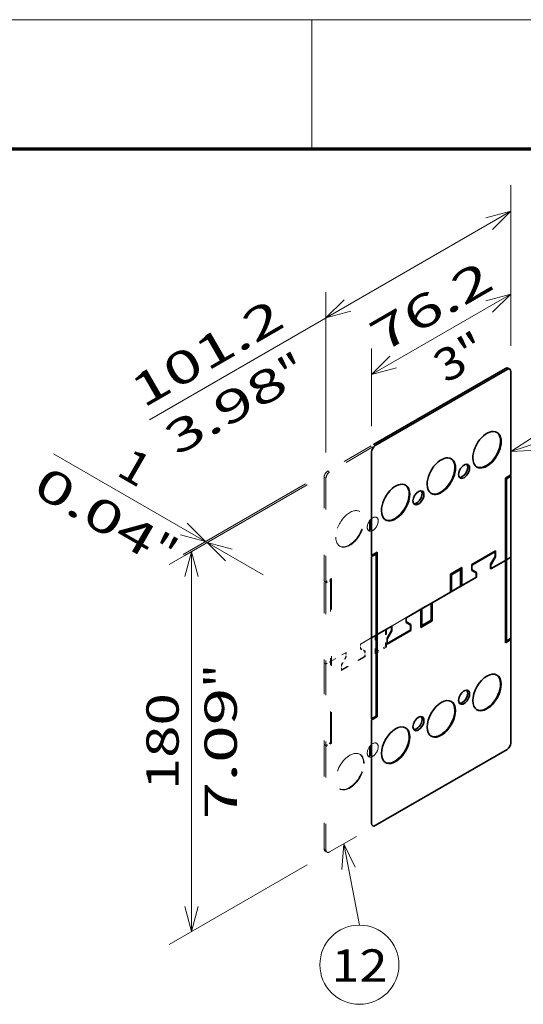
# Model space of a CAD drawing. Extents: x -1000000 to 1000000, y -1000000 to 1000000.
# Drawn here: x 322 to 361, y 221 to 297 of the extents above; entities that cross this region are included whole.
import ezdxf
from ezdxf.enums import TextEntityAlignment as Align

# ---------------------------------------------------------------- set-up
doc = ezdxf.new("R2010")
doc.units = 0
doc.linetypes.add('DASHSPACE', pattern=[30, 12, -18])
doc.layers.get('0').update_dxf_attribs({"lineweight": 13})
doc.layers.add('General', color=7, linetype='Continuous', lineweight=13)
doc.styles.get("Standard").update_dxf_attribs({"font": 'isocp.shx'})
doc.dimstyles.get("Standard").update_dxf_attribs({"dimtxt": 2.5, "dimasz": 2.5, "dimexe": 1.25, "dimexo": 0.625, "dimtad": 1, "dimcen": 2.5, "dimadec": 0, "dimazin": 0, "dimtfac": 1, "dimtmove": 0, "dimatfit": 0, "dimfxl": 1, "dimarcsym": 0})

# ---------------------------------------------------------------- blocks, each defined once
blk = doc.blocks.new('*D157')
at = {"color": 190, "lineweight": 13, "ltscale": 0.149918}
for p, q in [((359.911943, 271.779508), (359.911943, 277.77624)), ((349.135635, 265.557804), (349.135635, 271.554535))]:
    blk.add_line(p, q, dxfattribs=at)
at = {"color": 190, "lineweight": 13, "ltscale": 0.311085}
blk.add_line((349.135635, 269.554535), (359.911943, 275.77624), dxfattribs=at)
at = {"color": 190, "lineweight": 13}
for points in [[(358.497729, 274.362027), (359.911943, 275.77624), (357.980092, 275.258603)], [(350.549849, 270.96875), (349.135635, 269.554535), (351.067486, 270.072175)]]:
    blk.add_lwpolyline(points, dxfattribs=at)
for s, p, p2 in [('76.2', (349.953692, 271.18154), (358.764938, 276.268717)), ('"', (356.754484, 269.911829), (358.342198, 270.828498)), ('3', (354.876432, 268.827533), (356.754484, 269.911829))]:
    blk.add_text(s, height=2.5, rotation=30.000001, dxfattribs=at).set_placement(p, p2, align=Align.FIT)
blk = doc.blocks.new('*D158')
at = {"color": 190, "lineweight": 13, "ltscale": 0.310162}
for p, q in [((359.911943, 271.779508), (359.911943, 284.185993)), ((345.6001, 263.516562), (345.6001, 275.923047))]:
    blk.add_line(p, q, dxfattribs=at)
at = {"color": 190, "lineweight": 13}
blk.add_line((331.942321, 266.037723), (359.911943, 282.185993), dxfattribs=at)
for points in [[(358.497729, 280.771778), (359.911943, 282.185993), (357.980092, 281.668354)], [(347.014315, 275.337259), (345.6001, 273.923047), (347.531952, 274.440683)]]:
    blk.add_lwpolyline(points, dxfattribs=at)
for s, p, p2 in [('101.2', (331.442321, 266.903748), (342.564636, 273.32522)), ('"', (342.865246, 268.302625), (344.45296, 269.219294)), ('3.98', (334.053997, 263.215448), (342.865246, 268.302625))]:
    blk.add_text(s, height=2.5, rotation=30.000001, dxfattribs=at).set_placement(p, p2, align=Align.FIT)
blk = doc.blocks.new('*D159')
at = {"color": 190, "lineweight": 13, "ltscale": 0.308276}
for p, q in [((344.150894, 261.006461), (333.471899, 254.84094)), ((344.150894, 231.612584), (333.471899, 225.447063))]:
    blk.add_line(p, q, dxfattribs=at)
at = {"color": 190, "lineweight": 13}
blk.add_line((335.203949, 226.447063), (335.203949, 255.84094), dxfattribs=at)
for points in [[(335.721588, 253.909089), (335.203949, 255.84094), (334.686309, 253.909089)], [(334.686309, 228.378914), (335.203949, 226.447063), (335.721588, 228.378914)]]:
    blk.add_lwpolyline(points, dxfattribs=at)
for s, p, p2 in [('"', (338.703949, 245.314511), (338.703949, 247.147844)), ('180', (334.203949, 237.39112), (334.203949, 244.896883)), ('7.09', (338.703949, 235.140159), (338.703949, 245.31451))]:
    blk.add_text(s, height=2.5, rotation=90.000003, dxfattribs=at).set_placement(p, p2, align=Align.FIT)
blk = doc.blocks.new('*D160')
at = {"color": 190, "lineweight": 13, "ltscale": 0.468874}
blk.add_line((324.50697, 263.419996), (340.749243, 254.042518), dxfattribs=at)
at = {"color": 190, "lineweight": 13, "ltscale": 0.273197}
for p, q in [((344.009472, 261.088111), (334.545645, 255.624167)), ((344.150894, 261.006461), (334.687066, 255.542518))]:
    blk.add_line(p, q, dxfattribs=at)
at = {"color": 190, "lineweight": 13}
for points in [[(334.345843, 257.141805), (336.277694, 256.624167), (334.863482, 258.038381)], [(338.350967, 256.024878), (336.419116, 256.542518), (337.833331, 255.128304)]]:
    blk.add_lwpolyline(points, dxfattribs=at)
for s, p, p2 in [('1', (329.267425, 261.826249), (331.145477, 260.741953)), ('0.04', (322.75697, 260.388909), (331.568219, 255.301732)), ('"', (331.568219, 255.301732), (333.155932, 254.385067))]:
    blk.add_text(s, height=2.5, rotation=329.999989, dxfattribs=at).set_placement(p, p2, align=Align.FIT)
blk = doc.blocks.new('BLOCK103')
at = {"color": 7, "lineweight": 13}
for points in [[(-131.841995, -26.987549), (-136.20462, -17.989353), (-136.925568, -27.963329)], [(-136.20462, -17.989353), (-130.157074, -49.495483)]]:
    blk.add_lwpolyline(points, dxfattribs=at)
blk.add_circle((-130.157074, -64.797913), 15.302427, dxfattribs=at)
blk.add_text('12', height=12.500001, dxfattribs=at).set_placement((-141.000015, -71.3451), (-119.314133, -71.3451), align=Align.FIT)
blk = doc.blocks.new('BLOCK104')
at = {"color": 7, "lineweight": 13}
for points in [[(-71.544228, 133.724304), (-30.459488, 147.202103)], [(-63.172958, 139.194382), (-71.544228, 133.724304), (-61.559456, 134.275894)]]:
    blk.add_lwpolyline(points, dxfattribs=at)
blk.add_circle((-15.157062, 147.202103), 15.302427, dxfattribs=at)
blk.add_text('11', height=12.500001, dxfattribs=at).set_placement((-26.000002, 140.654907), (-4.314121, 140.654907), align=Align.FIT)
blk = doc.blocks.new('BLOCK107')
at = {"color": 7, "linetype": 'DASHSPACE', "lineweight": 13}
for p, q in [((-73.67, 165.9), (-142.4, 126.22)), ((-72.96, 165.5), (-141.69, 125.81)), ((-71.54, 124.67), (-71.54, 164.68)), ((-143.81, 123.77), (-143.81, 83.76)), ((-143.1, 123.36), (-143.1, 83.36)), ((-73.67, 123.45), (-73.67, 91.6)), ((-73.24, 123.2), (-73.24, 91.85)), ((-71.54, 92.83), (-71.54, 124.18)), ((-73.67, 59.76), (-73.67, 91.6)), ((-73.24, 60.49), (-73.24, 91.85)), ((-71.54, 61.47), (-71.54, 92.83)), ((-141.41, 83.85), (-141.41, 52.49)), ((-140.98, 84.58), (-140.98, 52.74)), ((-119.7, 65.03), (-84.86, 85.14)), ((-143.81, 83.27), (-143.81, 51.92)), ((-143.1, 82.87), (-143.1, 51.51)), ((-94.95, 79.31), (-129.79, 59.2)), ((-71.54, 20.98), (-71.54, 60.98)), ((-143.81, 51.92), (-143.81, 20.57)), ((-143.1, 51.51), (-143.1, 20.16)), ((-141.41, 21.14), (-141.41, 52.49)), ((-140.98, 20.89), (-140.98, 52.74)), ((-143.81, 20.08), (-143.81, -19.93)), ((-143.1, 19.67), (-143.1, -20.34)), ((-141.69, -21.16), (-72.96, 18.53))]:
    blk.add_line(p, q, dxfattribs=at)
at = {"color": 7, "lineweight": 35}
for p, q in [((-73.67, 165.9), (-124.72, 136.43)), ((-72.96, 165.5), (-124.01, 136.02)), ((-71.54, 124.67), (-71.54, 164.68)), ((-125.43, 133.57), (-125.43, 93.56)), ((-73.67, 123.45), (-73.67, 91.6)), ((-73.24, 123.2), (-73.24, 91.85)), ((-71.54, 92.83), (-71.54, 124.18)), ((-125.43, 93.07), (-125.43, 61.72)), ((-123.73, 94.05), (-123.73, 62.7)), ((-123.3, 94.79), (-123.3, 62.94)), ((-73.67, 59.76), (-73.67, 91.6)), ((-73.24, 60.49), (-73.24, 91.85)), ((-71.54, 61.47), (-71.54, 92.83)), ((-125.43, 61.72), (-125.43, 30.37)), ((-123.73, 31.34), (-123.73, 62.7)), ((-123.3, 31.1), (-123.3, 62.94)), ((-71.54, 20.98), (-71.54, 60.98)), ((-125.43, 29.88), (-125.43, -10.13)), ((-124.01, -10.95), (-72.96, 18.53))]:
    blk.add_line(p, q, dxfattribs=at)
at = {"color": 7, "lineweight": 13, "ltscale": 0.020412}
for p, q in [((-73.67, 165.9), (-72.96, 165.5)), ((-124.72, 136.43), (-124.01, 136.02))]:
    blk.add_line(p, q, dxfattribs=at)
at = {"color": 7, "linetype": 'DASHSPACE', "lineweight": 13, "ltscale": 0.020412}
for p, q in [((-73.67, 165.9), (-72.96, 165.5)), ((-72.67, 166), (-71.96, 165.59)), ((-142.4, 126.22), (-141.69, 125.81)), ((-143.81, 123.77), (-143.1, 123.36)), ((-143.1, 51.51), (-143.81, 51.92)), ((-143.1, 51.51), (-143.81, 51.92)), ((-143.81, -19.93), (-143.1, -20.34)), ((-143.4, -20.85), (-142.69, -21.25))]:
    blk.add_line(p, q, dxfattribs=at)
at = {"color": 7, "lineweight": 35, "ltscale": 0.020412}
blk.add_line((-72.67, 166), (-71.96, 165.59), dxfattribs=at)
at = {"color": 7, "lineweight": 35, "ltscale": 0.061237}
for p, q in [((-71.54, 124.67), (-73.67, 123.45)), ((-123.3, 94.79), (-125.43, 93.56)), ((-73.67, 59.76), (-71.54, 60.98)), ((-125.43, 29.88), (-123.3, 31.1))]:
    blk.add_line(p, q, dxfattribs=at)
at = {"color": 7, "linetype": 'DASHSPACE', "lineweight": 13, "ltscale": 0.061237}
for p, q in [((-71.54, 124.67), (-73.67, 123.45)), ((-140.98, 84.58), (-143.1, 83.36)), ((-73.67, 59.76), (-71.54, 60.98)), ((-143.1, 19.67), (-140.98, 20.89))]:
    blk.add_line(p, q, dxfattribs=at)
at = {"color": 7, "lineweight": 35, "ltscale": 0.012247}
for p, q in [((-73.24, 123.2), (-73.67, 123.45)), ((-90.99, 88.13), (-90.99, 88.62)), ((-94.53, 86.09), (-94.95, 86.34)), ((-73.24, 60.49), (-73.67, 60.25))]:
    blk.add_line(p, q, dxfattribs=at)
at = {"color": 7, "linetype": 'DASHSPACE', "lineweight": 13, "ltscale": 0.012247}
for p, q in [((-73.24, 123.2), (-73.67, 123.45)), ((-90.99, 88.13), (-90.99, 88.62)), ((-141.41, 83.85), (-141.41, 84.34)), ((-94.53, 86.09), (-94.95, 86.34)), ((-73.24, 60.49), (-73.67, 60.25)), ((-140.98, 20.89), (-141.41, 21.14))]:
    blk.add_line(p, q, dxfattribs=at)
at = {"color": 7, "lineweight": 35, "ltscale": 0.04899}
for p, q in [((-73.24, 123.2), (-71.54, 124.18)), ((-125.43, 93.07), (-123.73, 94.05)), ((-71.54, 92.83), (-73.24, 91.85)), ((-71.54, 92.83), (-73.24, 91.85)), ((-125.43, 61.72), (-123.73, 62.7)), ((-125.43, 61.72), (-123.73, 62.7)), ((-71.54, 61.47), (-73.24, 60.49)), ((-123.73, 31.34), (-125.43, 30.37))]:
    blk.add_line(p, q, dxfattribs=at)
at = {"color": 7, "linetype": 'DASHSPACE', "lineweight": 13, "ltscale": 0.04899}
for p, q in [((-73.24, 123.2), (-71.54, 124.18)), ((-71.54, 92.83), (-73.24, 91.85)), ((-71.54, 92.83), (-73.24, 91.85)), ((-143.1, 82.87), (-141.41, 83.85)), ((-71.54, 61.47), (-73.24, 60.49)), ((-143.1, 51.51), (-141.41, 52.49)), ((-143.1, 51.51), (-141.41, 52.49)), ((-141.41, 21.14), (-143.1, 20.16))]:
    blk.add_line(p, q, dxfattribs=at)
at = {"color": 7, "lineweight": 35, "ltscale": 0.010607}
for p, q in [((-71.54, 124.18), (-71.76, 124.55)), ((-73.24, 91.85), (-73.67, 91.85)), ((-73.24, 91.85), (-73.67, 91.85)), ((-90.57, 81.85), (-90.99, 81.85)), ((-94.53, 79.56), (-94.95, 79.56)), ((-71.54, 60.98), (-71.76, 61.35))]:
    blk.add_line(p, q, dxfattribs=at)
at = {"color": 7, "linetype": 'DASHSPACE', "lineweight": 13, "ltscale": 0.010607}
for p, q in [((-71.54, 124.18), (-71.76, 124.55)), ((-73.24, 91.85), (-73.67, 91.85)), ((-73.24, 91.85), (-73.67, 91.85)), ((-143.6, 83.4), (-143.81, 83.76)), ((-143.1, 82.87), (-143.32, 83.23)), ((-90.57, 81.85), (-90.99, 81.85)), ((-94.53, 79.56), (-94.95, 79.56)), ((-71.54, 60.98), (-71.76, 61.35)), ((-140.98, 52.74), (-141.41, 52.74)), ((-140.98, 52.74), (-141.41, 52.74)), ((-143.6, 20.2), (-143.81, 20.57)), ((-143.1, 19.67), (-143.32, 20.04))]:
    blk.add_line(p, q, dxfattribs=at)
at = {"color": 7, "lineweight": 35, "ltscale": 0.09139}
for p, q in [((-126.13, 107.06), (-126.13, 103.41)), ((-126.13, 19.7), (-126.13, 16.04))]:
    blk.add_line(p, q, dxfattribs=at)
at = {"color": 7, "lineweight": 35, "ltscale": 0.265361}
for p, q in [((-77.52, 95.3), (-86.71, 89.99)), ((-119.45, 59.25), (-110.26, 64.56))]:
    blk.add_line(p, q, dxfattribs=at)
at = {"color": 7, "linetype": 'DASHSPACE', "lineweight": 13, "ltscale": 0.265361}
for p, q in [((-77.52, 95.3), (-86.71, 89.99)), ((-137.13, 49.04), (-127.94, 54.35))]:
    blk.add_line(p, q, dxfattribs=at)
at = {"color": 7, "lineweight": 35, "ltscale": 0.056134}
for p, q in [((-77.52, 93.05), (-77.52, 95.3)), ((-86.71, 89.99), (-86.71, 87.74)), ((-110.26, 64.56), (-110.26, 66.8)), ((-119.45, 61.49), (-119.45, 59.25))]:
    blk.add_line(p, q, dxfattribs=at)
at = {"color": 7, "linetype": 'DASHSPACE', "lineweight": 13, "ltscale": 0.056134}
for p, q in [((-77.52, 93.05), (-77.52, 95.3)), ((-86.71, 89.99), (-86.71, 87.74)), ((-127.94, 54.35), (-127.94, 56.59)), ((-137.13, 51.29), (-137.13, 49.04))]:
    blk.add_line(p, q, dxfattribs=at)
at = {"color": 7, "lineweight": 35, "ltscale": 0.250052}
for p, q in [((-86.45, 89.94), (-77.78, 94.94)), ((-110.52, 64.61), (-119.19, 59.61))]:
    blk.add_line(p, q, dxfattribs=at)
at = {"color": 7, "linetype": 'DASHSPACE', "lineweight": 13, "ltscale": 0.250052}
for p, q in [((-86.45, 89.94), (-77.78, 94.94)), ((-128.2, 54.4), (-136.86, 49.4))]:
    blk.add_line(p, q, dxfattribs=at)
at = {"color": 7, "lineweight": 35, "ltscale": 0.0858}
for p, q in [((-77.66, 93.11), (-79.38, 90.14)), ((-79.24, 90.08), (-77.52, 93.05)), ((-117.73, 64.47), (-119.45, 61.49)), ((-119.31, 61.43), (-117.59, 64.4))]:
    blk.add_line(p, q, dxfattribs=at)
at = {"color": 7, "linetype": 'DASHSPACE', "lineweight": 13, "ltscale": 0.0858}
for p, q in [((-77.66, 93.11), (-79.38, 90.14)), ((-79.24, 90.08), (-77.52, 93.05)), ((-135.41, 54.26), (-137.13, 51.29)), ((-136.99, 51.22), (-135.27, 54.2))]:
    blk.add_line(p, q, dxfattribs=at)
at = {"color": 7, "lineweight": 35, "ltscale": 0.16483}
for p, q in [((-79.38, 88.31), (-73.67, 91.6)), ((-117.59, 66.24), (-123.3, 62.94))]:
    blk.add_line(p, q, dxfattribs=at)
at = {"color": 7, "linetype": 'DASHSPACE', "lineweight": 13, "ltscale": 0.16483}
for p, q in [((-79.38, 88.31), (-73.67, 91.6)), ((-135.27, 56.03), (-140.98, 52.74))]:
    blk.add_line(p, q, dxfattribs=at)
at = {"color": 7, "lineweight": 35, "ltscale": 0.157176}
for p, q in [((-73.67, 91.6), (-79.11, 88.46)), ((-85.12, 84.99), (-90.57, 81.85)), ((-111.85, 69.56), (-106.4, 72.7)), ((-123.3, 62.94), (-117.86, 66.09))]:
    blk.add_line(p, q, dxfattribs=at)
at = {"color": 7, "linetype": 'DASHSPACE', "lineweight": 13, "ltscale": 0.157176}
for p, q in [((-73.67, 91.6), (-79.11, 88.46)), ((-85.12, 84.99), (-90.57, 81.85)), ((-129.53, 59.35), (-124.08, 62.49)), ((-140.98, 52.74), (-135.54, 55.88))]:
    blk.add_line(p, q, dxfattribs=at)
at = {"color": 7, "lineweight": 13, "ltscale": 0.005103}
for p, q in [((-77.78, 94.94), (-77.96, 95.04)), ((-86.45, 89.94), (-86.62, 90.04))]:
    blk.add_line(p, q, dxfattribs=at)
at = {"color": 7, "linetype": 'DASHSPACE', "lineweight": 13, "ltscale": 0.005103}
for p, q in [((-77.78, 94.94), (-77.96, 95.04)), ((-86.45, 89.94), (-86.62, 90.04))]:
    blk.add_line(p, q, dxfattribs=at)
at = {"color": 7, "lineweight": 35, "ltscale": 0.006598}
blk.add_line((-77.66, 94.95), (-77.89, 95.08), dxfattribs=at)
at = {"color": 7, "linetype": 'DASHSPACE', "lineweight": 13, "ltscale": 0.006598}
blk.add_line((-77.66, 94.95), (-77.89, 95.08), dxfattribs=at)
at = {"color": 7, "lineweight": 35, "ltscale": 0.003834}
blk.add_line((-77.52, 93.05), (-77.65, 93.13), dxfattribs=at)
at = {"color": 7, "linetype": 'DASHSPACE', "lineweight": 13, "ltscale": 0.003834}
for p, q in [((-77.52, 93.05), (-77.65, 93.13)), ((-135.27, 54.2), (-135.41, 54.27))]:
    blk.add_line(p, q, dxfattribs=at)
at = {"color": 7, "lineweight": 35, "ltscale": 0.038711}
for p, q in [((-77.61, 94.84), (-77.61, 93.29)), ((-86.62, 88.08), (-86.62, 89.63)), ((-110.35, 66.46), (-110.35, 64.91)), ((-119.36, 59.71), (-119.36, 61.26))]:
    blk.add_line(p, q, dxfattribs=at)
at = {"color": 7, "linetype": 'DASHSPACE', "lineweight": 13, "ltscale": 0.038711}
for p, q in [((-77.61, 94.84), (-77.61, 93.29)), ((-86.62, 88.08), (-86.62, 89.63)), ((-128.02, 56.26), (-128.02, 54.71)), ((-137.04, 49.5), (-137.04, 51.05))]:
    blk.add_line(p, q, dxfattribs=at)
at = {"color": 7, "lineweight": 35, "ltscale": 0.006124}
blk.add_line((-73.67, 91.6), (-73.67, 91.85), dxfattribs=at)
at = {"color": 7, "linetype": 'DASHSPACE', "lineweight": 13, "ltscale": 0.006124}
for p, q in [((-73.67, 91.6), (-73.67, 91.85)), ((-143.6, 83.4), (-143.81, 83.27)), ((-143.1, 83.36), (-143.32, 83.23)), ((-141.41, 52.49), (-141.41, 52.74)), ((-143.6, 20.2), (-143.81, 20.08)), ((-143.1, 20.16), (-143.32, 20.04))]:
    blk.add_line(p, q, dxfattribs=at)
at = {"color": 7, "lineweight": 35, "ltscale": 0.126557}
for p, q in [((-90.57, 88.87), (-94.95, 86.34)), ((-106.4, 65.68), (-102.02, 68.21))]:
    blk.add_line(p, q, dxfattribs=at)
at = {"color": 7, "linetype": 'DASHSPACE', "lineweight": 13, "ltscale": 0.126557}
for p, q in [((-90.57, 88.87), (-94.95, 86.34)), ((-124.08, 55.47), (-119.7, 58))]:
    blk.add_line(p, q, dxfattribs=at)
at = {"color": 7, "lineweight": 35, "ltscale": 0.102062}
for p, q in [((-90.99, 88.13), (-94.53, 86.09)), ((-90.99, 81.6), (-94.53, 79.56)), ((-105.98, 72.95), (-102.44, 74.99)), ((-105.98, 66.41), (-102.44, 68.45))]:
    blk.add_line(p, q, dxfattribs=at)
at = {"color": 7, "linetype": 'DASHSPACE', "lineweight": 13, "ltscale": 0.102062}
for p, q in [((-90.99, 88.13), (-94.53, 86.09)), ((-90.99, 81.6), (-94.53, 79.56)), ((-123.66, 62.74), (-120.12, 64.78)), ((-123.66, 56.21), (-120.12, 58.25))]:
    blk.add_line(p, q, dxfattribs=at)
at = {"color": 7, "lineweight": 35, "ltscale": 0.163299}
for p, q in [((-90.99, 88.13), (-90.99, 81.6)), ((-94.53, 79.56), (-94.53, 86.09)), ((-105.98, 66.41), (-105.98, 72.95)), ((-102.44, 74.99), (-102.44, 68.45))]:
    blk.add_line(p, q, dxfattribs=at)
at = {"color": 7, "linetype": 'DASHSPACE', "lineweight": 13, "ltscale": 0.163299}
for p, q in [((-90.99, 88.13), (-90.99, 81.6)), ((-94.53, 79.56), (-94.53, 86.09)), ((-120.12, 64.78), (-120.12, 58.25)), ((-123.66, 56.21), (-123.66, 62.74))]:
    blk.add_line(p, q, dxfattribs=at)
at = {"color": 7, "lineweight": 35, "ltscale": 0.175547}
for p, q in [((-90.57, 88.87), (-90.57, 81.85)), ((-94.95, 79.31), (-94.95, 86.34)), ((-106.4, 65.68), (-106.4, 72.7)), ((-102.02, 75.23), (-102.02, 68.21))]:
    blk.add_line(p, q, dxfattribs=at)
at = {"color": 7, "linetype": 'DASHSPACE', "lineweight": 13, "ltscale": 0.175547}
for p, q in [((-90.57, 88.87), (-90.57, 81.85)), ((-94.95, 79.31), (-94.95, 86.34)), ((-119.7, 65.03), (-119.7, 58)), ((-124.08, 55.47), (-124.08, 62.49))]:
    blk.add_line(p, q, dxfattribs=at)
at = {"color": 7, "lineweight": 13, "ltscale": 0.002552}
for p, q in [((-86.62, 89.63), (-86.71, 89.68)), ((-86.62, 88.08), (-86.71, 88.14)), ((-79.29, 89.91), (-79.38, 89.96)), ((-79.29, 88.56), (-79.38, 88.61))]:
    blk.add_line(p, q, dxfattribs=at)
at = {"color": 7, "linetype": 'DASHSPACE', "lineweight": 13, "ltscale": 0.002552}
for p, q in [((-86.62, 89.63), (-86.71, 89.68)), ((-86.62, 88.08), (-86.71, 88.14)), ((-79.29, 89.91), (-79.38, 89.96)), ((-79.29, 88.56), (-79.38, 88.61)), ((-129.7, 59.04), (-129.79, 59.1)), ((-129.7, 57.7), (-129.79, 57.75)), ((-137.04, 51.05), (-137.13, 51.1)), ((-137.04, 49.5), (-137.13, 49.55))]:
    blk.add_line(p, q, dxfattribs=at)
at = {"color": 7, "lineweight": 35, "ltscale": 0.004046}
for p, q in [((-86.57, 87.97), (-86.71, 88.05)), ((-79.24, 88.45), (-79.38, 88.53))]:
    blk.add_line(p, q, dxfattribs=at)
at = {"color": 7, "linetype": 'DASHSPACE', "lineweight": 13, "ltscale": 0.004046}
for p, q in [((-86.57, 87.97), (-86.71, 88.05)), ((-79.24, 88.45), (-79.38, 88.53)), ((-129.65, 57.59), (-129.79, 57.67)), ((-136.99, 49.39), (-137.13, 49.47))]:
    blk.add_line(p, q, dxfattribs=at)
at = {"color": 7, "lineweight": 35, "ltscale": 0.049536}
for p, q in [((-86.71, 87.74), (-85, 86.75)), ((-84.86, 86.98), (-86.57, 87.97)), ((-112.11, 67.57), (-110.4, 66.58)), ((-110.26, 66.8), (-111.97, 67.79))]:
    blk.add_line(p, q, dxfattribs=at)
at = {"color": 7, "linetype": 'DASHSPACE', "lineweight": 13, "ltscale": 0.049536}
for p, q in [((-86.71, 87.74), (-85, 86.75)), ((-84.86, 86.98), (-86.57, 87.97)), ((-129.79, 57.36), (-128.08, 56.37)), ((-127.94, 56.59), (-129.65, 57.59))]:
    blk.add_line(p, q, dxfattribs=at)
at = {"color": 7, "lineweight": 35, "ltscale": 0.045928}
for p, q in [((-79.38, 90.14), (-79.38, 88.31)), ((-84.86, 85.14), (-84.86, 86.98)), ((-112.11, 69.4), (-112.11, 67.57)), ((-117.59, 64.4), (-117.59, 66.24))]:
    blk.add_line(p, q, dxfattribs=at)
at = {"color": 7, "linetype": 'DASHSPACE', "lineweight": 13, "ltscale": 0.045928}
for p, q in [((-79.38, 90.14), (-79.38, 88.31)), ((-84.86, 85.14), (-84.86, 86.98)), ((-129.79, 59.2), (-129.79, 57.36)), ((-135.27, 54.2), (-135.27, 56.03))]:
    blk.add_line(p, q, dxfattribs=at)
at = {"color": 7, "lineweight": 13, "ltscale": 0.003827}
blk.add_line((-79.24, 90.08), (-79.37, 90.16), dxfattribs=at)
at = {"color": 7, "linetype": 'DASHSPACE', "lineweight": 13, "ltscale": 0.003827}
for p, q in [((-79.24, 90.08), (-79.37, 90.16)), ((-136.99, 51.22), (-137.12, 51.3))]:
    blk.add_line(p, q, dxfattribs=at)
at = {"color": 7, "lineweight": 35, "ltscale": 0.033608}
for p, q in [((-79.29, 88.56), (-79.29, 89.91)), ((-84.94, 86.64), (-84.94, 85.29)), ((-112.03, 67.91), (-112.03, 69.25)), ((-117.68, 65.98), (-117.68, 64.64))]:
    blk.add_line(p, q, dxfattribs=at)
at = {"color": 7, "linetype": 'DASHSPACE', "lineweight": 13, "ltscale": 0.033608}
for p, q in [((-79.29, 88.56), (-79.29, 89.91)), ((-84.94, 86.64), (-84.94, 85.29)), ((-129.7, 57.7), (-129.7, 59.04)), ((-135.36, 55.78), (-135.36, 54.43))]:
    blk.add_line(p, q, dxfattribs=at)
at = {"color": 7, "lineweight": 35, "ltscale": 0.495511}
for p, q in [((-102.02, 75.23), (-84.86, 85.14)), ((-94.95, 79.31), (-112.11, 69.4))]:
    blk.add_line(p, q, dxfattribs=at)
at = {"color": 7, "lineweight": 35, "ltscale": 0.007655}
blk.add_line((-85.56, 87.08), (-85.56, 87.39), dxfattribs=at)
at = {"color": 7, "linetype": 'DASHSPACE', "lineweight": 13, "ltscale": 0.007655}
for p, q in [((-85.56, 87.08), (-85.56, 87.39)), ((-128.64, 56.7), (-128.64, 57))]:
    blk.add_line(p, q, dxfattribs=at)
at = {"color": 7, "lineweight": 35, "ltscale": 0.003003}
blk.add_line((-84.86, 85.14), (-84.96, 85.2), dxfattribs=at)
at = {"color": 7, "linetype": 'DASHSPACE', "lineweight": 13, "ltscale": 0.003003}
blk.add_line((-84.86, 85.14), (-84.96, 85.2), dxfattribs=at)
at = {"color": 7, "linetype": 'DASHSPACE', "lineweight": 13, "ltscale": 0.001495}
blk.add_line((-135.41, 55.89), (-135.46, 55.92), dxfattribs=at)
at = {"color": 7, "linetype": 'DASHSPACE', "lineweight": 13, "ltscale": 0.005555}
blk.add_line((-127.94, 54.35), (-128.13, 54.46), dxfattribs=at)
at = {"color": 7, "linetype": 'DASHSPACE', "lineweight": 13, "ltscale": 0.002041}
blk.add_line((-123.66, 56.21), (-123.73, 56.17), dxfattribs=at)
at = {"color": 7, "lineweight": 35}
for centre, major_axis, start_param, end_param in [((-73.67, 164.27), (-1, -1.73), 3.141593, 3.926991), ((-72.96, 163.86), (-1, -1.73), 3.141593, 3.926991), ((-72.96, 163.86), (-1, -1.73), 2.356194, 3.141593), ((-80.81, 134.43), (-3.88, -6.71), 3.141593, 5.497787), ((-81.02, 134.55), (-3.88, -6.71), 0.027375, 3.11455), ((-80.81, 134.43), (-3.88, -6.71), 0, 3.141593), ((-124.01, 134.39), (-1, -1.73), 3.926991, 5.497787), ((-98.48, 124.22), (-3.88, -6.71), 3.141593, 5.497787), ((-98.7, 124.34), (-3.88, -6.71), 0.027375, 3.11455), ((-98.48, 124.22), (-3.88, -6.71), 6.283185, 9.424778), ((-80.81, 134.43), (-3.88, -6.71), 5.497787, 6.283185), ((-89.65, 126.06), (-1.5, -2.6), 3.141593, 5.497787), ((-90.35, 126.47), (-1.5, -2.6), 0.237941, 2.905047), ((-89.65, 126.06), (-1.5, -2.6), 0, 3.141593), ((-89.65, 126.06), (-1.5, -2.6), 5.497787, 6.283185), ((-116.16, 114.02), (-3.88, -6.71), 3.141593, 5.497787), ((-116.37, 114.14), (-3.88, -6.71), 0.027375, 3.11455), ((-116.16, 114.02), (-3.88, -6.71), 6.283185, 9.424778), ((-107.32, 115.85), (-1.5, -2.6), 3.141593, 6.283185), ((-108.03, 116.26), (-1.5, -2.6), 2.356194, 2.905047), ((-107.32, 115.85), (-1.5, -2.6), 2.356194, 3.141593), ((-98.48, 124.22), (-3.88, -6.71), 5.497787, 6.283185), ((-108.03, 116.26), (-1.5, -2.6), 0.237941, 2.356194), ((-107.32, 115.85), (-1.5, -2.6), 0, 2.356194), ((-116.16, 114.02), (-3.88, -6.71), 5.497787, 6.283185), ((-77.78, 94.74), (-0.125, -0.217), 3.141593, 3.926991), ((-77.78, 94.74), (-0.125, -0.217), 2.356194, 3.141593), ((-77.78, 93.19), (-0.125, -0.217), 1.570796, 2.356194), ((-86.45, 89.73), (-0.125, -0.217), 3.926991, 5.497787), ((-86.45, 88.19), (-0.125, -0.217), 5.497787, 6.283185), ((-79.11, 90.01), (-0.125, -0.217), 4.712389, 5.497787), ((-79.11, 88.66), (-0.125, -0.217), 5.497787, 6.283185), ((-79.11, 88.66), (-0.125, -0.217), 6.283185, 7.068583), ((-85.12, 85.19), (-0.125, -0.217), 0.785398, 2.356194), ((-85.12, 86.54), (-0.125, -0.217), 2.356194, 3.141593), ((-111.85, 69.35), (-0.125, -0.217), 3.926991, 5.497787), ((-117.86, 65.88), (-0.125, -0.217), 3.141593, 3.926991), ((-117.86, 65.88), (-0.125, -0.217), 2.356194, 3.141593), ((-111.85, 68.01), (-0.125, -0.217), 5.497787, 6.283185), ((-110.52, 64.81), (-0.125, -0.217), 0.785398, 2.356194), ((-110.52, 66.36), (-0.125, -0.217), 2.356194, 3.141593), ((-119.19, 61.36), (-0.125, -0.217), 4.712389, 5.497787), ((-117.86, 64.54), (-0.125, -0.217), 1.570796, 2.356194), ((-119.19, 59.81), (-0.125, -0.217), 5.497787, 6.283185), ((-119.19, 59.81), (-0.125, -0.217), 6.283185, 7.068583), ((-80.81, 40.53), (-3.88, -6.71), 3.141593, 6.283185), ((-81.02, 40.65), (-3.88, -6.71), 2.356194, 3.11455), ((-80.81, 40.53), (-3.88, -6.71), 2.356194, 3.141593), ((-81.02, 40.65), (-3.88, -6.71), 0.027375, 2.356194), ((-80.81, 40.53), (-3.88, -6.71), 0, 2.356194), ((-98.48, 30.32), (-3.88, -6.71), 3.141593, 6.283185), ((-89.65, 38.69), (-1.5, -2.6), 3.141593, 5.497787), ((-90.35, 39.1), (-1.5, -2.6), 0.237941, 2.905047), ((-89.65, 38.69), (-1.5, -2.6), 6.283185, 9.424778), ((-98.7, 30.45), (-3.88, -6.71), 2.356194, 3.11455), ((-98.48, 30.32), (-3.88, -6.71), 2.356194, 3.141593), ((-89.65, 38.69), (-1.5, -2.6), 5.497787, 6.283185), ((-107.32, 28.49), (-1.5, -2.6), 3.141593, 6.283185), ((-108.03, 28.9), (-1.5, -2.6), 2.356194, 2.905047), ((-107.32, 28.49), (-1.5, -2.6), 2.356194, 3.141593), ((-98.7, 30.45), (-3.88, -6.71), 0.027375, 2.356194), ((-98.48, 30.32), (-3.88, -6.71), 0, 2.356194), ((-116.16, 20.12), (-3.88, -6.71), 3.141593, 6.283185), ((-116.37, 20.24), (-3.88, -6.71), 2.356194, 3.11455), ((-116.16, 20.12), (-3.88, -6.71), 2.356194, 3.141593), ((-108.03, 28.9), (-1.5, -2.6), 0.237941, 2.356194), ((-107.32, 28.49), (-1.5, -2.6), 0, 2.356194), ((-116.37, 20.24), (-3.88, -6.71), 0.027375, 2.356194), ((-116.16, 20.12), (-3.88, -6.71), 0, 2.356194), ((-72.96, 20.16), (-1, -1.73), 0.785398, 2.356194), ((-124.01, -9.32), (-1, -1.73), 5.497787, 6.283185), ((-124.01, -9.32), (-1, -1.73), 0, 0.785398)]:
    blk.add_ellipse(centre, major_axis=major_axis, ratio=0.57735, start_param=start_param, end_param=end_param, dxfattribs=at)
at = {"color": 7, "linetype": 'DASHSPACE', "lineweight": 13}
for centre, major_axis, start_param, end_param in [((-73.67, 164.27), (-1, -1.73), 3.141593, 3.926991), ((-72.96, 163.86), (-1, -1.73), 3.141593, 3.926991), ((-72.96, 163.86), (-1, -1.73), 2.356194, 3.141593), ((-80.81, 134.43), (-3.88, -6.71), 3.141593, 5.497787), ((-81.02, 134.55), (-3.88, -6.71), 0.027375, 3.11455), ((-80.81, 134.43), (-3.88, -6.71), 6.283185, 9.424778), ((-98.48, 124.22), (-3.88, -6.71), 3.141593, 5.497787), ((-98.7, 124.34), (-3.88, -6.71), 0.027375, 3.11455), ((-98.48, 124.22), (-3.88, -6.71), 6.283185, 9.424778), ((-80.81, 134.43), (-3.88, -6.71), 5.497787, 6.283185), ((-142.4, 124.59), (-1, -1.73), 3.926991, 5.497787), ((-141.69, 124.18), (-1, -1.73), 3.926991, 5.497787), ((-89.65, 126.06), (-1.5, -2.6), 3.141593, 5.497787), ((-90.35, 126.47), (-1.5, -2.6), 0.237941, 2.905047), ((-89.65, 126.06), (-1.5, -2.6), 0, 3.141593), ((-89.65, 126.06), (-1.5, -2.6), 5.497787, 6.283185), ((-116.16, 114.02), (-3.88, -6.71), 3.141593, 5.497787), ((-116.37, 114.14), (-3.88, -6.71), 0.027375, 3.11455), ((-116.16, 114.02), (-3.88, -6.71), 6.283185, 9.424778), ((-107.32, 115.85), (-1.5, -2.6), 3.141593, 5.497787), ((-108.03, 116.26), (-1.5, -2.6), 0.237941, 2.905047), ((-107.32, 115.85), (-1.5, -2.6), 0, 3.141593), ((-98.48, 124.22), (-3.88, -6.71), 5.497787, 6.283185), ((-107.32, 115.85), (-1.5, -2.6), 5.497787, 6.283185), ((-133.84, 103.81), (-3.88, -6.71), 3.141593, 5.497787), ((-134.05, 103.93), (-3.88, -6.71), 0.027375, 3.114217), ((-133.84, 103.81), (-3.88, -6.71), 6.283185, 9.424778), ((-116.16, 114.02), (-3.88, -6.71), 5.497787, 6.283185), ((-125, 105.65), (-1.5, -2.6), 3.141593, 5.497787), ((-125, 105.65), (-1.5, -2.6), 6.283185, 9.424778), ((-125, 105.65), (-1.5, -2.6), 5.497787, 6.283185), ((-125.71, 106.05), (-1.5, -2.6), 0.237941, 0.583749), ((-133.84, 103.81), (-3.88, -6.71), 5.497787, 6.283185), ((-77.78, 94.74), (-0.125, -0.217), 3.141593, 3.926991), ((-77.78, 94.74), (-0.125, -0.217), 2.356194, 3.141593), ((-77.78, 93.19), (-0.125, -0.217), 1.570796, 2.356194), ((-86.45, 89.73), (-0.125, -0.217), 3.926991, 5.497787), ((-86.45, 88.19), (-0.125, -0.217), 5.497787, 6.283185), ((-79.11, 90.01), (-0.125, -0.217), 4.712389, 5.497787), ((-79.11, 88.66), (-0.125, -0.217), 5.497787, 6.283185), ((-79.11, 88.66), (-0.125, -0.217), 0, 0.785398), ((-85.12, 85.19), (-0.125, -0.217), 0.785398, 2.356194), ((-85.12, 86.54), (-0.125, -0.217), 2.356194, 3.141593), ((-129.53, 59.15), (-0.125, -0.217), 3.926991, 5.497787), ((-129.53, 57.8), (-0.125, -0.217), 5.497787, 6.283185), ((-135.54, 55.68), (-0.125, -0.217), 3.141593, 3.926991), ((-135.54, 55.68), (-0.125, -0.217), 2.356194, 3.141593), ((-135.54, 54.33), (-0.125, -0.217), 1.570796, 2.356194), ((-128.2, 54.6), (-0.125, -0.217), 0.785398, 2.356194), ((-128.2, 56.15), (-0.125, -0.217), 2.356194, 3.141593), ((-136.86, 51.15), (-0.125, -0.217), 4.712389, 5.497787), ((-136.86, 49.6), (-0.125, -0.217), 5.497787, 6.283185), ((-136.86, 49.6), (-0.125, -0.217), 0, 0.785398), ((-80.81, 40.53), (-3.88, -6.71), 3.141593, 6.283185), ((-81.02, 40.65), (-3.88, -6.71), 2.356194, 3.11455), ((-80.81, 40.53), (-3.88, -6.71), 2.356194, 3.141593), ((-81.02, 40.65), (-3.88, -6.71), 0.027375, 2.356194), ((-80.81, 40.53), (-3.88, -6.71), 6.283185, 8.63938), ((-98.48, 30.32), (-3.88, -6.71), 3.141593, 6.283185), ((-89.65, 38.69), (-1.5, -2.6), 3.141593, 6.283185), ((-90.35, 39.1), (-1.5, -2.6), 0.237941, 2.356194), ((-89.65, 38.69), (-1.5, -2.6), 6.283185, 8.63938), ((-90.35, 39.1), (-1.5, -2.6), 2.356194, 2.905047), ((-89.65, 38.69), (-1.5, -2.6), 2.356194, 3.141593), ((-98.7, 30.45), (-3.88, -6.71), 2.356194, 3.11455), ((-98.48, 30.32), (-3.88, -6.71), 2.356194, 3.141593), ((-107.32, 28.49), (-1.5, -2.6), 3.141593, 6.283185), ((-108.03, 28.9), (-1.5, -2.6), 2.356194, 2.905047), ((-107.32, 28.49), (-1.5, -2.6), 2.356194, 3.141593), ((-98.7, 30.45), (-3.88, -6.71), 0.027375, 2.356194), ((-98.48, 30.32), (-3.88, -6.71), 6.283185, 8.63938), ((-116.16, 20.12), (-3.88, -6.71), 3.141593, 6.283185), ((-116.37, 20.24), (-3.88, -6.71), 2.356194, 3.11455), ((-116.16, 20.12), (-3.88, -6.71), 2.356194, 3.141593), ((-108.03, 28.9), (-1.5, -2.6), 0.237941, 2.356194), ((-107.32, 28.49), (-1.5, -2.6), 6.283185, 8.63938), ((-116.37, 20.24), (-3.88, -6.71), 0.027375, 2.356194), ((-116.16, 20.12), (-3.88, -6.71), 6.283185, 8.63938), ((-125, 18.28), (-1.5, -2.6), 3.141593, 6.283185), ((-125, 18.28), (-1.5, -2.6), 6.283185, 8.63938), ((-125, 18.28), (-1.5, -2.6), 2.356194, 3.141593), ((-72.96, 20.16), (-1, -1.73), 0.785398, 2.356194), ((-133.84, 9.91), (-3.88, -6.71), 3.141593, 6.283185), ((-134.05, 10.03), (-3.88, -6.71), 2.356194, 3.114217), ((-133.84, 9.91), (-3.88, -6.71), 2.356194, 3.141593), ((-125.71, 18.69), (-1.5, -2.6), 0.237941, 0.583749), ((-134.05, 10.03), (-3.88, -6.71), 0.027375, 2.356194), ((-133.84, 9.91), (-3.88, -6.71), 6.283185, 8.63938), ((-142.4, -19.11), (-1, -1.73), 5.497787, 6.283185), ((-141.69, -19.52), (-1, -1.73), 5.497787, 6.283185), ((-141.69, -19.52), (-1, -1.73), 6.283185, 7.068583)]:
    blk.add_ellipse(centre, major_axis=major_axis, ratio=0.57735, start_param=start_param, end_param=end_param, dxfattribs=at)

msp = doc.modelspace()

# ---------------------------------------------------------------- linework, layer by layer
at = {"layer": 'General', "color": 7, "lineweight": 13}
msp.add_line((0, 297), (420, 297), dxfattribs=at)
at = {"layer": 'General', "color": 7, "lineweight": 13, "ltscale": 0.25}
msp.add_line((344.5, 287), (344.5, 297), dxfattribs=at)
at = {"layer": 'General', "color": 7, "lineweight": 70}
msp.add_line((17, 287), (410, 287), dxfattribs=at)

# ---------------------------------------------------------------- block references
at = {"lineweight": 0, "xscale": 0.2, "yscale": 0.2, "zscale": 0.2}
for name in ['BLOCK107', 'BLOCK104', 'BLOCK103']:
    msp.add_blockref(name, (374.2208, 236.8438), dxfattribs=at)

# ---------------------------------------------------------------- dimensions: what is measured, and where the dimension line sits
at = {"color": 0, "lineweight": 0}
for base, p1, p2, angle, text, picture, middle, dimtype in [((359.9119, 282.186), (345.6001, 261.5166), (359.9119, 269.7795), 29.999841, '101.2', '*D158', (337.5035, 269.2485), 160), ((349.1356, 269.5545), (359.9119, 269.7795), (349.1356, 263.5578), 209.999999, '76.2', '*D157', (354.8593, 272.8591), 161), ((336.4191, 256.5425), (345.7415, 262.0881), (345.8829, 262.0065), 329.998251, '1', '*D160', (329.7065, 260.4181), 160), ((335.2039, 226.4471), (345.8829, 262.0065), (345.8829, 232.6126), 269.998569, '180', '*D159', (335.2039, 241.144), 160)]:
    dim = msp.add_linear_dim(base=base, p1=p1, p2=p2, angle=angle, text=text, dimstyle='STANDARD', override={"dimlfac": 5}, dxfattribs=at)
    dim.commit()
    dim.dimension.update_dxf_attribs({"geometry": picture, "text_midpoint": middle, "dimtype": dimtype, "oblique_angle": 89.999523})

doc.saveas('drawing.dxf')
